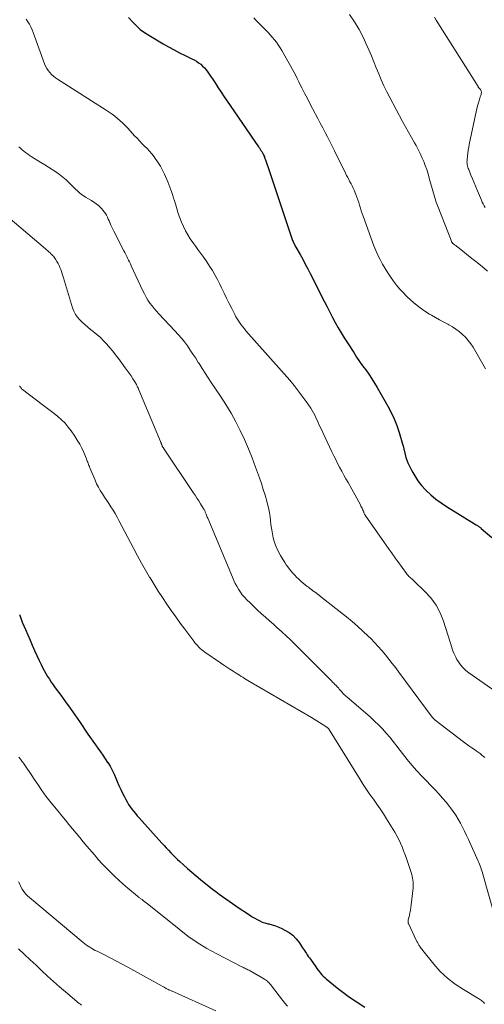
# Model space of a CAD drawing. Units: feet. Extents: x 1980000 to 1985017, y 535000 to 540000.
# Drawn here: x 1980683 to 1980791, y 537039 to 537267 of the extents above; entities that cross this region are included whole.
import ezdxf

# ---------------------------------------------------------------- set-up
doc = ezdxf.new("R2010")
doc.units = ezdxf.units.FT
doc.header["$LTSCALE"] = 100
doc.header["$MEASUREMENT"] = 0
doc.layers.add('CONTOUR INDEX', color=32, linetype='Continuous', lineweight=25)
doc.layers.add('CONTOUR INTERMEDIATE', color=40, linetype='Continuous', lineweight=15)

msp = doc.modelspace()

# ---------------------------------------------------------------- linework, layer by layer
at = {"layer": 'CONTOUR INDEX', "flags": 128}
for points, elevation in [([(1980708.26, 537267.92), (1980709.24, 537266.85), (1980710.08, 537266), (1980710.96, 537265.2), (1980711.92, 537264.49), (1980712.92, 537263.83), (1980716.25, 537261.86), (1980717.51, 537261.13), (1980718.78, 537260.43), (1980720.08, 537259.77), (1980721.39, 537259.13), (1980722.93, 537258.4), (1980723.46, 537258.12), (1980723.98, 537257.82), (1980724.47, 537257.47), (1980724.95, 537257.1), (1980725.39, 537256.69), (1980725.82, 537256.26), (1980726.21, 537255.8), (1980726.58, 537255.32), (1980726.79, 537255.03), (1980727.25, 537254.38), (1980727.7, 537253.73), (1980728.13, 537253.07), (1980728.56, 537252.41), (1980729.04, 537251.66), (1980729.71, 537250.62), (1980730.39, 537249.59), (1980731.08, 537248.56), (1980731.77, 537247.54), (1980738.37, 537238.01), (1980738.56, 537237.73), (1980738.74, 537237.44), (1980738.92, 537237.16), (1980739.1, 537236.86), (1980739.37, 537236.4), (1980739.41, 537236.34), (1980739.44, 537236.28), (1980739.47, 537236.22), (1980739.5, 537236.16), (1980739.53, 537236.09), (1980739.55, 537236.03), (1980739.58, 537235.97), (1980739.61, 537235.9), (1980739.7, 537235.67), (1980739.77, 537235.49), (1980739.84, 537235.31), (1980739.91, 537235.13), (1980739.97, 537234.95), (1980740.95, 537232.05), (1980741.5, 537230.42), (1980742.05, 537228.78), (1980742.6, 537227.15), (1980743.14, 537225.52), (1980746.18, 537216.5), (1980746.26, 537216.27), (1980746.35, 537216.05), (1980746.44, 537215.83), (1980746.55, 537215.61), (1980746.65, 537215.4), (1980746.76, 537215.18), (1980746.88, 537214.97), (1980746.99, 537214.76), (1980747.98, 537213), (1980748.58, 537211.91), (1980749.17, 537210.81), (1980749.75, 537209.7), (1980750.32, 537208.59), (1980753.6, 537202.07), (1980754.22, 537200.86), (1980754.85, 537199.64), (1980755.48, 537198.44), (1980756.13, 537197.23), (1980756.8, 537196.04), (1980757.48, 537194.86), (1980758.2, 537193.7), (1980758.93, 537192.55), (1980760.42, 537190.28), (1980761.09, 537189.26), (1980761.78, 537188.25), (1980762.48, 537187.25), (1980763.19, 537186.26), (1980763.89, 537185.26), (1980764.57, 537184.24), (1980765.21, 537183.21), (1980765.84, 537182.17), (1980768.31, 537177.91), (1980769.1, 537176.43), (1980769.81, 537174.93), (1980770.42, 537173.38), (1980770.95, 537171.79), (1980771.82, 537168.87), (1980771.86, 537168.73), (1980771.9, 537168.58), (1980771.93, 537168.43), (1980771.95, 537168.28), (1980771.98, 537168.13), (1980772, 537167.98), (1980772.03, 537167.83), (1980772.07, 537167.69), (1980772.32, 537166.66), (1980772.51, 537166.01), (1980772.72, 537165.37), (1980772.98, 537164.75), (1980773.26, 537164.13), (1980773.88, 537162.9), (1980774.55, 537161.72), (1980775.29, 537160.58), (1980776.13, 537159.52), (1980777.04, 537158.5), (1980777.22, 537158.32), (1980778.31, 537157.29), (1980779.44, 537156.32), (1980780.64, 537155.44), (1980781.89, 537154.61), (1980788.77, 537150.41), (1980788.93, 537150.31), (1980789.09, 537150.2), (1980789.26, 537150.1), (1980789.42, 537149.99), (1980789.48, 537149.94), (1980789.61, 537149.85), (1980789.73, 537149.76), (1980789.85, 537149.66), (1980789.97, 537149.56), (1980792.41, 537147.46)], 900), ([(1980683, 537129.63), (1980683.3, 537128.73), (1980683.62, 537127.85), (1980683.97, 537126.97), (1980684.33, 537126.1), (1980685.42, 537123.63), (1980685.94, 537122.45), (1980686.47, 537121.28), (1980687.01, 537120.1), (1980687.55, 537118.93), (1980687.97, 537118.03), (1980688.32, 537117.32), (1980688.69, 537116.62), (1980689.08, 537115.93), (1980689.48, 537115.25), (1980689.91, 537114.58), (1980690.35, 537113.92), (1980690.8, 537113.27), (1980691.26, 537112.62), (1980692.53, 537110.89), (1980693.62, 537109.37), (1980694.71, 537107.85), (1980695.78, 537106.32), (1980696.84, 537104.78), (1980698.84, 537101.85), (1980699.41, 537101.03), (1980699.98, 537100.22), (1980700.56, 537099.41), (1980701.14, 537098.61), (1980701.72, 537097.8), (1980702.29, 537096.99), (1980702.85, 537096.16), (1980703.4, 537095.33), (1980703.43, 537095.29), (1980703.96, 537094.42), (1980704.46, 537093.53), (1980704.9, 537092.62), (1980705.31, 537091.69), (1980705.64, 537090.87), (1980706.02, 537089.97), (1980706.43, 537089.07), (1980706.85, 537088.18), (1980707.3, 537087.3), (1980707.6, 537086.73), (1980707.92, 537086.15), (1980708.26, 537085.59), (1980708.63, 537085.04), (1980709.02, 537084.51), (1980709.42, 537083.99), (1980709.84, 537083.48), (1980710.26, 537082.97), (1980710.7, 537082.48), (1980715.96, 537076.59), (1980716.46, 537076.04), (1980716.97, 537075.48), (1980717.48, 537074.94), (1980718, 537074.39), (1980718.52, 537073.86), (1980719.05, 537073.33), (1980719.59, 537072.81), (1980720.14, 537072.31), (1980720.95, 537071.57), (1980721.92, 537070.71), (1980722.89, 537069.86), (1980723.88, 537069.03), (1980724.89, 537068.21), (1980727.71, 537065.96), (1980728.46, 537065.37), (1980729.21, 537064.79), (1980729.97, 537064.23), (1980730.75, 537063.67), (1980731.53, 537063.13), (1980732.31, 537062.59), (1980733.09, 537062.06), (1980733.88, 537061.53), (1980735.79, 537060.27), (1980736.34, 537059.91), (1980736.9, 537059.56), (1980737.47, 537059.22), (1980738.04, 537058.89), (1980738.62, 537058.58), (1980739.22, 537058.32), (1980739.84, 537058.11), (1980740.48, 537057.93), (1980740.75, 537057.87), (1980741.53, 537057.66), (1980742.29, 537057.42), (1980743.03, 537057.13), (1980743.77, 537056.81), (1980744.48, 537056.46), (1980745.43, 537055.9), (1980746.31, 537055.25), (1980747.07, 537054.46), (1980747.75, 537053.58), (1980748.54, 537052.37), (1980748.76, 537052.03), (1980748.98, 537051.69), (1980749.21, 537051.36), (1980749.43, 537051.02), (1980749.66, 537050.69), (1980749.89, 537050.36), (1980750.13, 537050.03), (1980750.36, 537049.7), (1980751.63, 537047.92), (1980751.9, 537047.55), (1980752.18, 537047.18), (1980752.46, 537046.81), (1980752.74, 537046.45), (1980753.04, 537046.09), (1980753.35, 537045.75), (1980753.68, 537045.43), (1980754.03, 537045.13), (1980755.72, 537043.73), (1980756.94, 537042.76), (1980758.18, 537041.82), (1980759.44, 537040.92), (1980760.73, 537040.05), (1980762.95, 537038.61)], 920)]:
    msp.add_lwpolyline(points, dxfattribs=dict(at, elevation=elevation))
at = {"layer": 'CONTOUR INTERMEDIATE', "flags": 128}
for points, elevation in [([(1980684.51, 537267.54), (1980684.9, 537266.97), (1980685.26, 537266.37), (1980685.59, 537265.76), (1980685.88, 537265.12), (1980686.14, 537264.48), (1980688.78, 537257.18), (1980689.01, 537256.64), (1980689.29, 537256.12), (1980689.62, 537255.64), (1980690, 537255.18), (1980690.42, 537254.76), (1980690.86, 537254.36), (1980691.33, 537254), (1980691.81, 537253.66), (1980703.09, 537246.44), (1980703.76, 537245.99), (1980704.42, 537245.53), (1980705.07, 537245.05), (1980705.7, 537244.55), (1980706.32, 537244.03), (1980706.92, 537243.49), (1980707.49, 537242.93), (1980708.04, 537242.34), (1980709.63, 537240.56), (1980710.2, 537239.95), (1980710.77, 537239.34), (1980711.35, 537238.74), (1980711.94, 537238.16), (1980712.52, 537237.56), (1980713.09, 537236.95), (1980713.63, 537236.32), (1980714.15, 537235.67), (1980714.44, 537235.29), (1980715.06, 537234.42), (1980715.63, 537233.52), (1980716.14, 537232.58), (1980716.59, 537231.61), (1980717.32, 537229.9), (1980717.58, 537229.28), (1980717.82, 537228.64), (1980718.05, 537228.01), (1980718.27, 537227.37), (1980718.47, 537226.72), (1980718.68, 537226.08), (1980718.88, 537225.43), (1980719.08, 537224.78), (1980719.77, 537222.52), (1980720.12, 537221.5), (1980720.51, 537220.49), (1980720.95, 537219.5), (1980721.44, 537218.53), (1980721.98, 537217.59), (1980722.54, 537216.67), (1980723.15, 537215.77), (1980723.79, 537214.89), (1980724.3, 537214.22), (1980725.01, 537213.27), (1980725.71, 537212.3), (1980726.38, 537211.32), (1980727.03, 537210.32), (1980727.66, 537209.31), (1980728.26, 537208.28), (1980728.82, 537207.23), (1980729.36, 537206.17), (1980729.79, 537205.29), (1980730.38, 537204.09), (1980730.97, 537202.89), (1980731.56, 537201.68), (1980732.15, 537200.48), (1980732.83, 537199.1), (1980733.09, 537198.6), (1980733.38, 537198.1), (1980733.69, 537197.62), (1980734.01, 537197.15), (1980734.35, 537196.7), (1980734.71, 537196.25), (1980735.07, 537195.81), (1980735.44, 537195.37), (1980745.58, 537183.87), (1980746.59, 537182.68), (1980747.56, 537181.46), (1980748.49, 537180.21), (1980749.39, 537178.93), (1980750.44, 537177.38), (1980750.77, 537176.85), (1980751.09, 537176.31), (1980751.38, 537175.76), (1980751.66, 537175.2), (1980751.92, 537174.63), (1980752.18, 537174.06), (1980752.44, 537173.49), (1980752.71, 537172.92), (1980755.34, 537167.3), (1980755.78, 537166.39), (1980756.23, 537165.49), (1980756.68, 537164.59), (1980757.15, 537163.7), (1980757.63, 537162.81), (1980758.11, 537161.92), (1980758.6, 537161.04), (1980759.09, 537160.15), (1980761.95, 537154.99), (1980762.09, 537154.73), (1980762.22, 537154.48), (1980762.34, 537154.22), (1980762.45, 537153.95), (1980762.56, 537153.71), (1980762.62, 537153.56), (1980762.67, 537153.42), (1980762.73, 537153.28), (1980762.78, 537153.14), (1980762.84, 537152.99), (1980762.91, 537152.86), (1980762.99, 537152.73), (1980763.07, 537152.6), (1980768.65, 537144.65), (1980768.89, 537144.31), (1980769.13, 537143.96), (1980769.37, 537143.61), (1980769.62, 537143.27), (1980769.86, 537142.92), (1980770.1, 537142.57), (1980770.35, 537142.23), (1980770.59, 537141.89), (1980772.61, 537139.1), (1980772.8, 537138.87), (1980772.99, 537138.64), (1980773.2, 537138.43), (1980773.42, 537138.23), (1980773.65, 537138.03), (1980773.88, 537137.83), (1980774.1, 537137.63), (1980774.32, 537137.42), (1980776.92, 537134.96), (1980778.3, 537133.43), (1980779.51, 537131.79), (1980780.45, 537129.99), (1980781.21, 537128.08), (1980782.73, 537123.2), (1980782.89, 537122.69), (1980783.06, 537122.17), (1980783.23, 537121.66), (1980783.4, 537121.14), (1980783.59, 537120.64), (1980783.8, 537120.15), (1980784.04, 537119.67), (1980784.31, 537119.2), (1980784.67, 537118.61), (1980785.18, 537117.9), (1980785.74, 537117.23), (1980786.37, 537116.64), (1980787.06, 537116.09), (1980793.19, 537111.83)], 904), ([(1980737.23, 537267.89), (1980737.74, 537267.35), (1980738.26, 537266.83), (1980740.02, 537265.04), (1980740.55, 537264.49), (1980741.06, 537263.94), (1980741.55, 537263.37), (1980742.04, 537262.8), (1980742.5, 537262.2), (1980742.94, 537261.59), (1980743.35, 537260.96), (1980743.73, 537260.32), (1980745.47, 537257.26), (1980745.85, 537256.57), (1980746.23, 537255.88), (1980746.6, 537255.18), (1980746.96, 537254.48), (1980747.31, 537253.78), (1980747.67, 537253.07), (1980748.02, 537252.37), (1980748.38, 537251.67), (1980749.08, 537250.29), (1980749.67, 537249.15), (1980750.26, 537248.01), (1980750.86, 537246.87), (1980751.47, 537245.73), (1980751.55, 537245.58), (1980752.11, 537244.52), (1980752.67, 537243.46), (1980753.23, 537242.4), (1980753.78, 537241.33), (1980754.32, 537240.26), (1980754.86, 537239.19), (1980755.4, 537238.12), (1980755.94, 537237.05), (1980758.53, 537231.84), (1980758.77, 537231.35), (1980759.02, 537230.86), (1980759.28, 537230.38), (1980759.54, 537229.9), (1980759.79, 537229.42), (1980760.03, 537228.93), (1980760.26, 537228.43), (1980760.48, 537227.93), (1980760.9, 537226.94), (1980761.15, 537226.32), (1980761.38, 537225.69), (1980761.58, 537225.06), (1980761.76, 537224.42), (1980761.94, 537223.78), (1980762.13, 537223.14), (1980762.34, 537222.51), (1980762.56, 537221.88), (1980765.1, 537215.07), (1980765.54, 537213.98), (1980766.01, 537212.9), (1980766.53, 537211.85), (1980767.09, 537210.82), (1980767.69, 537209.8), (1980768.3, 537208.81), (1980768.94, 537207.83), (1980769.61, 537206.87), (1980770.31, 537205.94), (1980771.05, 537205.04), (1980771.84, 537204.18), (1980772.67, 537203.36), (1980773.73, 537202.36), (1980774.74, 537201.49), (1980775.77, 537200.66), (1980776.87, 537199.91), (1980777.99, 537199.22), (1980778.41, 537198.98), (1980779.36, 537198.44), (1980780.32, 537197.91), (1980781.27, 537197.38), (1980782.23, 537196.87), (1980782.43, 537196.76), (1980783.28, 537196.27), (1980784.09, 537195.74), (1980784.86, 537195.15), (1980785.61, 537194.52), (1980786.3, 537193.84), (1980786.94, 537193.11), (1980787.52, 537192.33), (1980788.05, 537191.51), (1980790.94, 537186.55)], 896), ([(1980759.41, 537268.68), (1980760.57, 537266.96), (1980761.64, 537265.2), (1980762.59, 537263.37), (1980763.47, 537261.49), (1980763.91, 537260.44), (1980764.49, 537259.05), (1980765.07, 537257.66), (1980765.64, 537256.26), (1980766.2, 537254.87), (1980766.79, 537253.48), (1980767.4, 537252.1), (1980768.06, 537250.75), (1980768.75, 537249.41), (1980771.74, 537243.81), (1980772.41, 537242.58), (1980773.08, 537241.35), (1980773.77, 537240.13), (1980774.46, 537238.92), (1980774.84, 537238.25), (1980775.33, 537237.36), (1980775.79, 537236.46), (1980776.22, 537235.53), (1980776.62, 537234.6), (1980776.98, 537233.65), (1980777.32, 537232.69), (1980777.63, 537231.72), (1980777.92, 537230.74), (1980778.9, 537227.22), (1980779.01, 537226.81), (1980779.13, 537226.4), (1980779.26, 537225.99), (1980779.39, 537225.59), (1980779.53, 537225.18), (1980779.68, 537224.78), (1980779.83, 537224.38), (1980779.98, 537223.99), (1980782.24, 537218.3), (1980782.4, 537217.91), (1980782.55, 537217.51), (1980782.7, 537217.11), (1980782.84, 537216.71), (1980783.07, 537216.07), (1980783.1, 537215.99), (1980783.14, 537215.91), (1980783.18, 537215.84), (1980783.23, 537215.77), (1980783.28, 537215.7), (1980783.33, 537215.64), (1980783.4, 537215.58), (1980783.46, 537215.53), (1980783.48, 537215.52), (1980783.55, 537215.46), (1980783.63, 537215.4), (1980783.71, 537215.35), (1980783.78, 537215.29), (1980783.91, 537215.2), (1980784.05, 537215.09), (1980784.19, 537214.99), (1980784.32, 537214.88), (1980784.46, 537214.78), (1980787.81, 537212.12), (1980789.02, 537211.15), (1980790.22, 537210.18), (1980791.41, 537209.19)], 892), ([(1980779.1, 537268.02), (1980779.49, 537267.36), (1980789.21, 537251.93), (1980789.27, 537251.83), (1980789.33, 537251.74), (1980789.4, 537251.66), (1980789.47, 537251.57), (1980789.55, 537251.49), (1980789.62, 537251.41), (1980789.69, 537251.32), (1980789.75, 537251.23), (1980789.86, 537251.08), (1980789.94, 537250.91), (1980790, 537250.73), (1980790, 537250.55), (1980789.97, 537250.36), (1980789.91, 537250.14), (1980789.82, 537249.84), (1980789.72, 537249.53), (1980789.63, 537249.23), (1980789.54, 537248.93), (1980789.31, 537248.16), (1980789.11, 537247.47), (1980788.92, 537246.78), (1980788.75, 537246.09), (1980788.6, 537245.39), (1980787.19, 537238.55), (1980787.06, 537237.87), (1980786.94, 537237.19), (1980786.85, 537236.51), (1980786.76, 537235.83), (1980786.68, 537235.07), (1980786.66, 537234.77), (1980786.65, 537234.47), (1980786.68, 537234.17), (1980786.72, 537233.87), (1980786.78, 537233.57), (1980786.85, 537233.28), (1980786.94, 537232.99), (1980787.05, 537232.7), (1980787.55, 537231.44), (1980787.91, 537230.53), (1980788.29, 537229.62), (1980788.67, 537228.72), (1980789.05, 537227.81), (1980790, 537225.64), (1980790.2, 537225.19), (1980790.41, 537224.76), (1980790.65, 537224.33), (1980790.89, 537223.91)], 888), ([(1980682.8, 537238), (1980683.18, 537237.65), (1980683.57, 537237.3), (1980683.97, 537236.96), (1980684.37, 537236.64), (1980684.79, 537236.33), (1980685.21, 537236.03), (1980685.65, 537235.75), (1980687.95, 537234.32), (1980688.81, 537233.78), (1980689.67, 537233.24), (1980690.53, 537232.69), (1980691.39, 537232.15), (1980692.22, 537231.57), (1980693.02, 537230.96), (1980693.79, 537230.3), (1980694.52, 537229.6), (1980695.69, 537228.41), (1980695.99, 537228.12), (1980696.3, 537227.83), (1980696.61, 537227.55), (1980696.93, 537227.27), (1980697.25, 537227.01), (1980697.59, 537226.76), (1980697.94, 537226.53), (1980698.3, 537226.31), (1980699.63, 537225.53), (1980700.19, 537225.17), (1980700.73, 537224.79), (1980701.24, 537224.37), (1980701.73, 537223.92), (1980701.99, 537223.66), (1980702.31, 537223.31), (1980702.61, 537222.94), (1980702.88, 537222.54), (1980703.12, 537222.12), (1980703.33, 537221.69), (1980703.54, 537221.25), (1980703.74, 537220.81), (1980703.94, 537220.37), (1980703.97, 537220.29), (1980704.17, 537219.81), (1980704.39, 537219.34), (1980704.61, 537218.86), (1980704.85, 537218.4), (1980707.16, 537213.88), (1980707.38, 537213.45), (1980707.6, 537213.02), (1980707.82, 537212.59), (1980708.03, 537212.16), (1980708.25, 537211.73), (1980708.46, 537211.3), (1980708.66, 537210.87), (1980708.87, 537210.43), (1980711.55, 537204.62), (1980711.92, 537203.88), (1980712.31, 537203.17), (1980712.74, 537202.47), (1980713.19, 537201.78), (1980713.68, 537201.13), (1980714.19, 537200.48), (1980714.72, 537199.86), (1980715.27, 537199.25), (1980719, 537195.36), (1980719.77, 537194.52), (1980720.51, 537193.65), (1980721.21, 537192.75), (1980721.89, 537191.83), (1980722.53, 537190.89), (1980723.17, 537189.94), (1980723.79, 537188.98), (1980724.4, 537188.01), (1980724.57, 537187.74), (1980725.26, 537186.64), (1980725.96, 537185.54), (1980726.68, 537184.45), (1980727.4, 537183.37), (1980729.56, 537180.17), (1980730.81, 537178.24), (1980731.99, 537176.28), (1980733.09, 537174.26), (1980734.13, 537172.21), (1980735.09, 537170.12), (1980736, 537168.02), (1980736.86, 537165.88), (1980737.67, 537163.73), (1980738.55, 537161.28), (1980739.01, 537159.95), (1980739.45, 537158.6), (1980739.86, 537157.25), (1980740.25, 537155.89), (1980740.52, 537154.88), (1980740.73, 537154.01), (1980740.91, 537153.14), (1980741.04, 537152.26), (1980741.13, 537151.37), (1980741.22, 537150.48), (1980741.33, 537149.6), (1980741.48, 537148.72), (1980741.65, 537147.84), (1980741.75, 537147.38), (1980742.04, 537146.3), (1980742.41, 537145.25), (1980742.88, 537144.24), (1980743.42, 537143.26), (1980744.43, 537141.63), (1980744.77, 537141.12), (1980745.13, 537140.61), (1980745.51, 537140.12), (1980745.9, 537139.64), (1980746.31, 537139.17), (1980746.73, 537138.72), (1980747.17, 537138.28), (1980747.61, 537137.84), (1980747.79, 537137.67), (1980748.24, 537137.26), (1980748.7, 537136.86), (1980749.16, 537136.47), (1980749.64, 537136.1), (1980749.91, 537135.89), (1980750.26, 537135.62), (1980750.61, 537135.36), (1980750.96, 537135.1), (1980751.31, 537134.85), (1980751.67, 537134.59), (1980752.02, 537134.33), (1980752.37, 537134.06), (1980752.71, 537133.79), (1980758.72, 537129.03), (1980760.02, 537127.97), (1980761.3, 537126.88), (1980762.54, 537125.75), (1980763.76, 537124.6), (1980764.34, 537124.04), (1980765.24, 537123.13), (1980766.11, 537122.2), (1980766.95, 537121.24), (1980767.77, 537120.25), (1980768.56, 537119.25), (1980769.35, 537118.25), (1980770.13, 537117.23), (1980770.89, 537116.21), (1980778.6, 537105.83), (1980778.68, 537105.73), (1980778.76, 537105.64), (1980778.84, 537105.55), (1980778.93, 537105.45), (1980779.02, 537105.37), (1980779.11, 537105.28), (1980779.2, 537105.2), (1980779.3, 537105.12), (1980785.81, 537100.11), (1980786.45, 537099.64), (1980787.09, 537099.17), (1980787.74, 537098.72), (1980788.39, 537098.27), (1980788.81, 537098), (1980789.25, 537097.69), (1980789.69, 537097.37), (1980790.1, 537097.02), (1980790.51, 537096.67), (1980790.78, 537096.42)], 908), ([(1980677.65, 537223.91), (1980689, 537214.33), (1980689.22, 537214.14), (1980689.43, 537213.96), (1980689.64, 537213.77), (1980689.85, 537213.58), (1980689.87, 537213.56), (1980690.07, 537213.38), (1980690.26, 537213.19), (1980690.45, 537213), (1980690.64, 537212.81), (1980690.82, 537212.61), (1980691, 537212.4), (1980691.16, 537212.18), (1980691.31, 537211.96), (1980691.65, 537211.41), (1980691.91, 537210.96), (1980692.14, 537210.51), (1980692.34, 537210.04), (1980692.52, 537209.55), (1980692.68, 537209.06), (1980692.84, 537208.57), (1980693, 537208.08), (1980693.15, 537207.58), (1980695.28, 537200.64), (1980695.57, 537199.87), (1980695.94, 537199.14), (1980696.41, 537198.48), (1980696.95, 537197.85), (1980697.55, 537197.27), (1980698.16, 537196.71), (1980698.8, 537196.17), (1980699.46, 537195.65), (1980700.07, 537195.18), (1980700.9, 537194.51), (1980701.71, 537193.8), (1980702.46, 537193.04), (1980703.19, 537192.25), (1980703.88, 537191.43), (1980704.57, 537190.6), (1980705.23, 537189.76), (1980705.88, 537188.9), (1980707.47, 537186.78), (1980707.93, 537186.16), (1980708.38, 537185.52), (1980708.81, 537184.88), (1980709.23, 537184.22), (1980709.82, 537183.29), (1980709.94, 537183.09), (1980710.05, 537182.9), (1980710.15, 537182.7), (1980710.25, 537182.5), (1980710.35, 537182.3), (1980710.44, 537182.1), (1980710.53, 537181.89), (1980710.62, 537181.69), (1980715.62, 537169.71), (1980715.67, 537169.59), (1980715.72, 537169.48), (1980715.76, 537169.36), (1980715.81, 537169.24), (1980715.85, 537169.12), (1980715.89, 537169), (1980715.94, 537168.89), (1980715.99, 537168.77), (1980716.02, 537168.69), (1980716.05, 537168.62), (1980716.08, 537168.54), (1980716.12, 537168.47), (1980716.17, 537168.4), (1980716.21, 537168.33), (1980716.25, 537168.26), (1980716.3, 537168.19), (1980716.34, 537168.12), (1980723.23, 537157.85), (1980723.66, 537157.21), (1980724.08, 537156.56), (1980724.5, 537155.91), (1980724.92, 537155.26), (1980725.55, 537154.25), (1980725.64, 537154.1), (1980725.73, 537153.95), (1980725.81, 537153.79), (1980725.89, 537153.64), (1980725.96, 537153.47), (1980726.02, 537153.31), (1980726.09, 537153.15), (1980726.15, 537152.98), (1980726.2, 537152.83), (1980726.29, 537152.6), (1980726.38, 537152.36), (1980726.48, 537152.12), (1980726.57, 537151.89), (1980732.31, 537138.21), (1980732.62, 537137.5), (1980732.96, 537136.8), (1980733.33, 537136.12), (1980733.71, 537135.44), (1980734.14, 537134.79), (1980734.59, 537134.17), (1980735.09, 537133.58), (1980735.62, 537133.01), (1980736.38, 537132.27), (1980737.25, 537131.42), (1980738.14, 537130.58), (1980739.05, 537129.77), (1980739.97, 537128.96), (1980740.89, 537128.16), (1980741.8, 537127.36), (1980742.71, 537126.54), (1980743.61, 537125.71), (1980743.75, 537125.58), (1980744.72, 537124.67), (1980745.67, 537123.76), (1980746.62, 537122.84), (1980747.56, 537121.91), (1980755.26, 537114.21), (1980755.53, 537113.94), (1980755.79, 537113.67), (1980756.06, 537113.4), (1980756.33, 537113.13), (1980756.38, 537113.08), (1980756.61, 537112.83), (1980756.85, 537112.58), (1980757.07, 537112.32), (1980757.29, 537112.05), (1980757.4, 537111.91), (1980757.56, 537111.71), (1980757.72, 537111.52), (1980757.89, 537111.34), (1980758.06, 537111.16), (1980758.24, 537110.98), (1980758.42, 537110.81), (1980758.61, 537110.64), (1980758.79, 537110.48), (1980764.27, 537105.77), (1980765.23, 537104.9), (1980766.16, 537104.01), (1980767.05, 537103.08), (1980767.92, 537102.12), (1980768.75, 537101.13), (1980769.57, 537100.13), (1980770.37, 537099.11), (1980771.16, 537098.08), (1980771.69, 537097.37), (1980772.76, 537096.01), (1980773.86, 537094.67), (1980775.01, 537093.37), (1980776.19, 537092.1), (1980779.27, 537088.92), (1980780.14, 537088), (1980780.98, 537087.06), (1980781.8, 537086.1), (1980782.59, 537085.11), (1980782.84, 537084.79), (1980783.47, 537083.94), (1980784.07, 537083.07), (1980784.62, 537082.17), (1980785.14, 537081.25), (1980785.63, 537080.31), (1980786.1, 537079.36), (1980786.56, 537078.41), (1980787, 537077.45), (1980789.23, 537072.45), (1980789.39, 537072.08), (1980789.54, 537071.7), (1980789.69, 537071.32), (1980789.83, 537070.94), (1980789.96, 537070.55), (1980790.09, 537070.16), (1980790.21, 537069.77), (1980790.33, 537069.38), (1980792.79, 537060.72)], 912), ([(1980683, 537182.56), (1980683.08, 537182.43), (1980683.17, 537182.31), (1980683.25, 537182.18), (1980683.35, 537182.07), (1980683.44, 537181.95), (1980683.55, 537181.85), (1980683.67, 537181.76), (1980688.25, 537178.29), (1980689.16, 537177.59), (1980690.07, 537176.89), (1980690.97, 537176.18), (1980691.86, 537175.46), (1980692.71, 537174.7), (1980693.52, 537173.9), (1980694.25, 537173.04), (1980694.94, 537172.13), (1980695.78, 537170.9), (1980696.37, 537170), (1980696.92, 537169.07), (1980697.4, 537168.11), (1980697.85, 537167.13), (1980698.48, 537165.64), (1980698.59, 537165.39), (1980698.69, 537165.14), (1980698.78, 537164.88), (1980698.88, 537164.63), (1980698.97, 537164.37), (1980699.07, 537164.12), (1980699.17, 537163.86), (1980699.27, 537163.61), (1980700.48, 537160.71), (1980700.85, 537159.89), (1980701.25, 537159.09), (1980701.7, 537158.31), (1980702.18, 537157.55), (1980702.67, 537156.8), (1980703.17, 537156.04), (1980703.66, 537155.29), (1980704.16, 537154.53), (1980704.17, 537154.52), (1980704.65, 537153.75), (1980705.12, 537152.97), (1980705.57, 537152.18), (1980706, 537151.38), (1980709.43, 537144.83), (1980710.32, 537143.16), (1980711.23, 537141.5), (1980712.16, 537139.86), (1980713.12, 537138.22), (1980713.22, 537138.06), (1980714.15, 537136.52), (1980715.11, 537135), (1980716.1, 537133.5), (1980717.1, 537132.01), (1980718.13, 537130.54), (1980719.18, 537129.07), (1980720.23, 537127.62), (1980721.3, 537126.17), (1980723.36, 537123.41), (1980723.63, 537123.05), (1980723.92, 537122.71), (1980724.23, 537122.37), (1980724.54, 537122.05), (1980724.87, 537121.74), (1980725.21, 537121.44), (1980725.56, 537121.16), (1980725.93, 537120.89), (1980729.58, 537118.36), (1980730.29, 537117.87), (1980731.01, 537117.38), (1980731.74, 537116.91), (1980732.46, 537116.43), (1980733.17, 537115.98), (1980733.55, 537115.74), (1980733.93, 537115.5), (1980734.31, 537115.26), (1980734.7, 537115.03), (1980735.08, 537114.79), (1980735.47, 537114.56), (1980735.86, 537114.33), (1980736.25, 537114.1), (1980750.61, 537105.7), (1980751.23, 537105.33), (1980751.84, 537104.96), (1980752.45, 537104.58), (1980753.06, 537104.19), (1980754.14, 537103.48), (1980754.2, 537103.44), (1980754.26, 537103.4), (1980754.32, 537103.36), (1980754.37, 537103.32), (1980754.46, 537103.25), (1980754.54, 537103.16), (1980761.89, 537091.35), (1980762.63, 537090.19), (1980763.38, 537089.03), (1980764.17, 537087.9), (1980764.97, 537086.78), (1980765.77, 537085.66), (1980766.55, 537084.52), (1980767.3, 537083.37), (1980768.04, 537082.2), (1980769.94, 537079.11), (1980770.41, 537078.29), (1980770.86, 537077.45), (1980771.26, 537076.58), (1980771.63, 537075.71), (1980771.97, 537074.81), (1980772.3, 537073.92), (1980772.62, 537073.02), (1980772.93, 537072.12), (1980773.72, 537069.78), (1980773.85, 537069.35), (1980773.97, 537068.91), (1980774.05, 537068.47), (1980774.13, 537068.02), (1980774.17, 537067.57), (1980774.19, 537067.12), (1980774.18, 537066.67), (1980774.15, 537066.22), (1980773.74, 537062.31), (1980773.66, 537061.68), (1980773.56, 537061.06), (1980773.44, 537060.44), (1980773.3, 537059.83), (1980773.04, 537058.83), (1980773.02, 537058.72), (1980773, 537058.61), (1980773, 537058.5), (1980773, 537058.39), (1980773.01, 537058.28), (1980773.03, 537058.17), (1980773.06, 537058.06), (1980773.11, 537057.96), (1980774.9, 537054.11), (1980774.98, 537053.94), (1980775.06, 537053.78), (1980775.15, 537053.62), (1980775.24, 537053.46), (1980775.34, 537053.3), (1980775.43, 537053.15), (1980775.53, 537052.99), (1980775.62, 537052.83), (1980775.74, 537052.65), (1980775.9, 537052.4), (1980776.06, 537052.16), (1980776.24, 537051.92), (1980776.42, 537051.69), (1980778.94, 537048.57), (1980780.47, 537046.87), (1980782.11, 537045.3), (1980783.9, 537043.92), (1980785.81, 537042.65), (1980789.55, 537040.45), (1980789.77, 537040.31), (1980789.98, 537040.17), (1980790.17, 537040.01), (1980790.37, 537039.84), (1980790.54, 537039.65), (1980790.7, 537039.45)], 916), ([(1980682.84, 537096.5), (1980683.2, 537096.07), (1980683.55, 537095.63), (1980683.88, 537095.17), (1980684.2, 537094.7), (1980685.81, 537092.25), (1980686.34, 537091.45), (1980686.88, 537090.65), (1980687.42, 537089.85), (1980687.97, 537089.06), (1980688.53, 537088.27), (1980689.11, 537087.5), (1980689.7, 537086.73), (1980690.3, 537085.98), (1980691.94, 537083.98), (1980692.77, 537082.97), (1980693.6, 537081.96), (1980694.42, 537080.94), (1980695.25, 537079.93), (1980696.08, 537078.92), (1980696.92, 537077.91), (1980697.76, 537076.91), (1980698.6, 537075.91), (1980700.32, 537073.88), (1980701.21, 537072.85), (1980702.13, 537071.84), (1980703.07, 537070.85), (1980704.03, 537069.88), (1980705.02, 537068.94), (1980706.01, 537068.01), (1980707.03, 537067.1), (1980708.06, 537066.2), (1980710.31, 537064.29), (1980710.43, 537064.18), (1980710.56, 537064.08), (1980710.69, 537063.99), (1980710.83, 537063.9), (1980710.96, 537063.81), (1980711.1, 537063.71), (1980711.23, 537063.62), (1980711.36, 537063.52), (1980711.73, 537063.25), (1980712.04, 537063.01), (1980712.35, 537062.78), (1980712.66, 537062.53), (1980712.97, 537062.29), (1980719.93, 537056.64), (1980722.01, 537055.05), (1980724.15, 537053.56), (1980726.38, 537052.2), (1980728.67, 537050.93), (1980734.45, 537047.95), (1980734.69, 537047.83), (1980734.93, 537047.71), (1980735.18, 537047.6), (1980735.43, 537047.49), (1980735.67, 537047.37), (1980735.91, 537047.25), (1980736.15, 537047.13), (1980736.39, 537047), (1980739.72, 537045.07), (1980739.96, 537044.92), (1980740.18, 537044.76), (1980740.4, 537044.59), (1980740.6, 537044.4), (1980740.8, 537044.21), (1980740.99, 537044), (1980741.17, 537043.79), (1980741.34, 537043.57), (1980743.89, 537040.24), (1980744.45, 537039.53), (1980745.03, 537038.82)], 924), ([(1980682.77, 537067.65), (1980683.03, 537067.06), (1980683.32, 537066.49), (1980683.62, 537065.92), (1980683.97, 537065.38), (1980684.36, 537064.88), (1980684.79, 537064.41), (1980685.26, 537063.98), (1980697.76, 537053.57), (1980698.13, 537053.27), (1980698.51, 537052.99), (1980698.9, 537052.72), (1980699.3, 537052.46), (1980699.71, 537052.22), (1980700.12, 537051.99), (1980700.54, 537051.76), (1980700.97, 537051.55), (1980702.8, 537050.64), (1980704.14, 537049.97), (1980705.47, 537049.28), (1980706.79, 537048.58), (1980708.1, 537047.86), (1980716.05, 537043.45), (1980716.18, 537043.37), (1980716.32, 537043.29), (1980716.46, 537043.21), (1980716.59, 537043.12), (1980716.61, 537043.11), (1980716.73, 537043.03), (1980716.86, 537042.96), (1980716.99, 537042.88), (1980717.12, 537042.82), (1980717.25, 537042.75), (1980717.38, 537042.69), (1980717.52, 537042.63), (1980717.65, 537042.57), (1980717.8, 537042.51), (1980717.94, 537042.46), (1980718.08, 537042.4), (1980718.21, 537042.34), (1980728.5, 537037.75)], 928), ([(1980682.77, 537052.09), (1980684.12, 537050.82), (1980685.46, 537049.55), (1980686.8, 537048.29), (1980688.14, 537047.02), (1980689.49, 537045.76), (1980690.86, 537044.52), (1980692.25, 537043.31), (1980693.66, 537042.11), (1980696.83, 537039.45), (1980697.07, 537039.26), (1980697.32, 537039.07)], 932)]:
    msp.add_lwpolyline(points, dxfattribs=dict(at, elevation=elevation))

doc.saveas('drawing.dxf')
